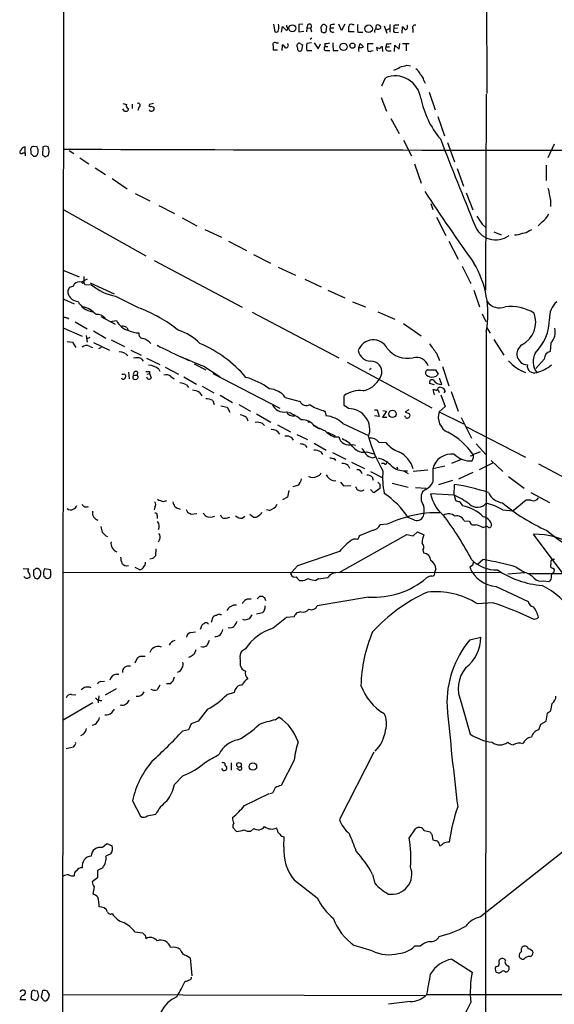
# Model space of a CAD drawing. Extents: x 2 to 1050, y 14 to 889.
# Drawn here: x 49 to 150, y 227 to 414 of the extents above; entities that cross this region are included whole.
import ezdxf

# ---------------------------------------------------------------- set-up
doc = ezdxf.new("R2010")
doc.units = 0
doc.header["$MEASUREMENT"] = 0
doc.layers.add('MAIN', color=5, linetype='CONTINUOUS')

msp = doc.modelspace()

# ---------------------------------------------------------------- linework, layer by layer
at = {"layer": 'MAIN'}
for p, q in [((56.9807, 69.088), (57.7427, 869.0186)), ((137.414, 448.9026), (137.5833, 399.8806)), ((97.1127, 413.004), (97.3667, 411.5646)), ((99.6527, 412.4113), (99.6527, 412.8346)), ((102.7007, 413.004), (101.9387, 412.9193)), ((101.9387, 412.9193), (101.9387, 411.5646)), ((103.632, 412.9193), (103.4627, 412.3266)), ((107.8653, 412.8346), (107.8653, 412.3266)), ((109.982, 411.8186), (109.474, 413.004)), ((110.6593, 413.004), (109.982, 411.8186)), ((112.0987, 412.9193), (112.4373, 412.9193)), ((116.5013, 412.0726), (116.6707, 412.8346)), ((118.11, 412.6653), (118.618, 411.3106)), ((119.2107, 412.9193), (119.2107, 411.48)), ((119.9727, 412.75), (119.9727, 412.1573)), ((98.6367, 411.48), (98.806, 412.5806)), ((101.9387, 411.5646), (102.87, 411.6493)), ((103.4627, 412.3266), (103.378, 411.5646)), ((103.4627, 412.3266), (104.14, 412.242)), ((104.14, 412.242), (104.3093, 411.5646)), ((107.188, 412.5806), (107.0187, 411.5646)), ((107.8653, 412.3266), (108.5427, 412.3266)), ((112.4373, 411.5646), (111.4213, 411.5646)), ((113.1147, 411.48), (114.046, 411.48)), ((117.4327, 412.5806), (117.4327, 412.242)), ((118.618, 411.9033), (119.126, 412.1573)), ((120.65, 412.242), (119.9727, 412.1573)), ((120.2267, 411.3953), (120.8193, 411.48)), ((121.4967, 411.3106), (121.5813, 412.496)), ((123.5287, 412.0726), (123.5287, 411.3953)), ((97.6207, 409.448), (98.044, 409.448)), ((98.7213, 408.0086), (98.806, 409.1093)), ((102.1927, 409.3633), (102.616, 409.1093)), ((102.616, 409.1093), (102.4467, 408.0933)), ((104.3093, 409.448), (103.4627, 409.3633)), ((104.394, 410.3793), (104.0553, 410.1253)), ((104.8173, 409.448), (105.5793, 408.3473)), ((105.5793, 408.3473), (106.0027, 409.2786)), ((106.8493, 409.3633), (106.8493, 408.7706)), ((113.284, 408.6013), (113.538, 409.3633)), ((113.538, 409.3633), (114.2153, 408.686)), ((115.9933, 409.2786), (114.9773, 409.2786)), ((118.5333, 409.2786), (118.4487, 408.686)), ((120.0573, 407.8393), (120.142, 409.0246)), ((120.142, 409.0246), (120.9887, 408.2626)), ((120.9887, 408.2626), (121.0733, 409.3633)), ((122.8513, 409.2786), (121.5813, 409.2786)), ((122.2587, 409.194), (122.2587, 407.924)), ((97.8747, 408.0933), (97.1127, 408.0933)), ((103.4627, 408.0086), (104.394, 408.0086)), ((106.8493, 408.7706), (107.442, 408.7706)), ((107.2727, 408.0086), (107.7807, 408.0086)), ((108.458, 408.0086), (109.3893, 408.0086)), ((115.6547, 407.924), (115.9933, 408.0086)), ((117.2633, 408.3473), (116.6707, 408.6013)), ((116.6707, 408.6013), (116.7553, 407.924)), ((117.856, 407.8393), (117.7713, 408.686)), ((118.4487, 408.686), (119.126, 408.686)), ((118.872, 407.924), (119.4647, 407.924)), ((122.428, 405.2146), (123.1053, 405.13)), ((117.6867, 401.32), (118.364, 402.844)), ((125.6453, 402.336), (125.8993, 401.828)), ((126.6613, 400.1346), (127.762, 396.748)), ((137.4987, 399.7113), (137.3293, 362.5426)), ((68.4953, 397.9333), (69.1727, 397.764)), ((70.2733, 397.8486), (70.2733, 397.002)), ((74.3373, 397.9333), (73.5753, 397.764)), ((117.5173, 399.1186), (118.5333, 396.494)), ((68.834, 396.494), (68.4953, 396.9173)), ((69.5113, 397.002), (69.4267, 396.5786)), ((71.5433, 397.256), (71.374, 396.6633)), ((73.914, 397.4253), (74.422, 397.1713)), ((119.38, 395.1393), (120.9887, 392.2606)), ((128.27, 395.478), (129.54, 391.8373)), ((121.7507, 390.9906), (123.2747, 388.0273)), ((130.1327, 390.5673), (131.4873, 386.9266)), ((150.368, 390.2286), (149.1827, 387.6886)), ((49.53, 388.62), (49.9533, 388.62)), ((49.9533, 388.62), (49.9533, 389.7206)), ((49.9533, 388.62), (49.9533, 388.0273)), ((51.054, 389.0433), (51.054, 388.4506)), ((52.2393, 389.7206), (51.562, 389.8053)), ((52.4087, 388.7046), (52.4087, 389.2126)), ((53.34, 389.7206), (53.2553, 388.1966)), ((53.848, 389.89), (53.34, 389.7206)), ((58.3353, 389.0433), (59.182, 388.4506)), ((51.562, 387.9426), (51.9007, 387.9426)), ((53.7633, 387.858), (54.356, 388.112)), ((60.3673, 387.6886), (62.0607, 386.5033)), ((123.8673, 386.5033), (125.1373, 382.8626)), ((63.246, 385.7413), (65.1933, 384.4713)), ((131.9953, 385.6566), (133.1807, 382.27)), ((148.844, 386.2493), (148.844, 383.3706)), ((66.4633, 383.7093), (69.342, 381.762)), ((70.866, 380.9153), (73.66, 379.476)), ((133.6887, 381), (134.9587, 377.7826)), ((149.6907, 379.73), (149.6907, 378.46)), ((57.3193, 377.7826), (72.898, 369.062)), ((75.3533, 378.6293), (78.3167, 377.1053)), ((127, 378.968), (127.3387, 377.8673)), ((79.756, 376.2586), (82.55, 374.7346)), ((128.016, 376.428), (129.794, 372.9566)), ((148.082, 375.4966), (147.32, 374.7346)), ((84.074, 374.0573), (87.2067, 372.618)), ((136.7367, 375.0733), (137.4987, 374.396)), ((138.938, 373.634), (140.2927, 373.0413)), ((145.7113, 373.888), (146.1347, 374.0573)), ((88.5613, 371.856), (91.948, 370.078)), ((130.3867, 371.856), (132.1647, 368.4693)), ((74.422, 368.2153), (91.186, 359.3253)), ((93.3027, 369.316), (96.52, 367.7073)), ((57.3193, 366.268), (60.198, 365.0826)), ((97.9593, 366.9453), (101.2613, 365.4213)), ((132.9267, 367.1146), (134.5353, 363.8126)), ((60.6213, 364.0666), (61.8067, 364.744)), ((61.1293, 365.1673), (61.1293, 364.236)), ((103.0393, 364.6593), (106.172, 363.22)), ((58.0813, 362.458), (58.42, 363.1353)), ((59.182, 363.3893), (59.2667, 363.728)), ((61.2987, 363.6433), (62.5687, 363.5586)), ((62.3147, 363.982), (66.8867, 361.8653)), ((107.442, 362.5426), (110.6593, 361.1033)), ((135.128, 362.5426), (136.2287, 359.41)), ((57.3193, 360.8493), (59.2667, 360.0026)), ((67.1407, 361.442), (71.5433, 359.2406)), ((112.0987, 360.3413), (114.554, 359.41)), ((116.9247, 358.4786), (120.142, 357.0393)), ((57.9967, 357.2933), (58.166, 357.0393)), ((64.3467, 357.5473), (67.056, 356.108)), ((66.1247, 356.616), (67.31, 356.7853)), ((93.0487, 358.394), (109.474, 349.758)), ((136.7367, 358.0553), (137.414, 356.616)), ((57.3193, 355.346), (60.7907, 353.822)), ((59.436, 356.5313), (61.722, 355.2613)), ((62.9073, 354.838), (65.278, 353.4833)), ((69.2573, 355.5153), (69.5113, 355.0073)), ((121.7507, 356.2773), (125.1373, 353.9066)), ((137.4987, 354.7533), (137.16, 109.1353)), ((137.5833, 355.4306), (138.2607, 354.4146)), ((61.5527, 353.9913), (61.722, 352.7213)), ((61.6373, 353.314), (62.3147, 353.6526)), ((66.294, 353.1446), (68.834, 351.8746)), ((138.938, 353.2293), (140.8007, 350.266)), ((57.912, 352.806), (58.928, 352.7213)), ((58.928, 352.7213), (59.6053, 351.7053)), ((62.1453, 351.9593), (62.738, 351.7053)), ((62.9073, 352.6366), (65.9553, 351.1973)), ((63.9233, 351.536), (64.4313, 351.79)), ((70.0193, 351.1973), (71.9667, 350.266)), ((149.7753, 352.552), (149.606, 350.9433)), ((71.9667, 349.5886), (72.39, 349.0806)), ((72.9827, 349.6733), (75.5227, 348.488)), ((79.6713, 349.9273), (81.026, 349.25)), ((128.016, 350.6046), (128.6087, 349.25)), ((148.5053, 349.504), (146.8967, 347.726)), ((75.3533, 347.5566), (75.5227, 347.218)), ((76.5387, 347.98), (79.0787, 346.6253)), ((82.042, 348.5726), (84.2433, 347.472)), ((83.9047, 348.1493), (86.9527, 346.1173)), ((111.0827, 348.9113), (127.1693, 340.2753)), ((115.6547, 347.726), (115.316, 347.472)), ((126.3227, 347.472), (127.8467, 347.472)), ((127.8467, 347.472), (128.3547, 346.6253)), ((129.2013, 348.0646), (130.3867, 344.424)), ((68.7493, 346.71), (69.088, 346.3713)), ((69.596, 347.0486), (69.6807, 345.7786)), ((70.4427, 345.7786), (70.612, 345.694)), ((70.5273, 346.456), (71.2047, 346.456)), ((71.2893, 347.0486), (71.2047, 346.456)), ((71.4587, 346.1173), (71.2047, 346.456)), ((73.152, 346.6253), (73.5753, 346.7946)), ((73.5753, 347.1333), (73.5753, 346.7946)), ((73.5753, 346.7946), (73.914, 345.948)), ((77.6393, 346.202), (78.232, 345.7786)), ((80.0947, 346.1173), (82.4653, 344.7626)), ((85.598, 346.7946), (98.298, 340.1906)), ((129.032, 344.678), (128.6087, 345.8633)), ((80.6027, 344.5933), (80.9413, 344.0853)), ((83.566, 344.3393), (85.7673, 343.0693)), ((127.6773, 344.5933), (126.746, 344.8473)), ((127.6773, 342.7306), (127.4233, 343.7466)), ((128.27, 343.7466), (128.524, 343.154)), ((128.4393, 344.0853), (128.6087, 344.17)), ((83.058, 343.154), (83.4813, 342.5613)), ((86.9527, 342.646), (89.3233, 341.2913)), ((99.314, 342.2226), (102.1927, 341.4606)), ((110.49, 340.6986), (110.49, 342.5613)), ((128.8627, 342.7306), (129.7093, 340.5293)), ((129.7093, 343.4926), (129.4553, 343.0693)), ((130.81, 343.3233), (132.1647, 339.598)), ((85.598, 341.63), (85.852, 340.868)), ((87.122, 340.614), (88.3073, 340.36)), ((88.3073, 340.36), (88.8153, 339.4286)), ((90.5087, 340.868), (92.71, 339.598)), ((111.3367, 340.106), (110.49, 340.6986)), ((116.2473, 339.852), (116.7553, 339.852)), ((116.7553, 339.852), (117.1787, 338.582)), ((122.7667, 339.852), (122.0893, 339.5133)), ((129.7093, 340.5293), (128.524, 339.5133)), ((91.948, 338.4126), (92.202, 337.82)), ((93.8953, 339.09), (96.6047, 337.566)), ((106.934, 339.4286), (107.1033, 338.7513)), ((117.1787, 338.582), (116.2473, 338.7513)), ((118.5333, 339.598), (117.7713, 338.4973)), ((117.7713, 338.4973), (118.618, 338.4973)), ((117.856, 339.7673), (118.5333, 339.598)), ((122.0893, 339.5133), (122.936, 339.09)), ((128.524, 339.5133), (133.1807, 337.2273)), ((132.7573, 338.4126), (134.7047, 334.518)), ((94.996, 337.312), (95.4193, 336.8886)), ((97.8747, 337.058), (100.33, 335.7033)), ((104.902, 336.804), (105.8333, 336.296)), ((110.236, 337.312), (115.1467, 335.026)), ((133.604, 336.7193), (144.9493, 330.8773)), ((101.5153, 335.1953), (103.5473, 334.264)), ((107.3573, 335.6186), (108.7967, 334.9413)), ((108.5427, 334.772), (109.474, 334.772)), ((103.124, 333.1633), (103.4627, 332.74)), ((104.8173, 333.5866), (107.1033, 332.232)), ((112.0987, 333.3326), (112.6913, 333.1633)), ((117.094, 333.756), (118.4487, 333.6713)), ((135.5513, 333.4173), (137.414, 331.3853)), ((106.0873, 331.8933), (106.426, 331.3853)), ((108.2887, 331.8086), (110.8287, 330.5386)), ((108.6273, 330.6233), (108.8813, 330.2846)), ((114.808, 331.8933), (116.078, 331.5546)), ((115.824, 330.7926), (116.5013, 330.962)), ((132.7573, 330.454), (130.8947, 329.692)), ((134.4507, 331.1313), (135.0433, 331.3006)), ((135.0433, 331.47), (135.636, 331.6393)), ((135.636, 331.6393), (136.398, 331.978)), ((111.252, 329.3533), (111.506, 328.8453)), ((111.9293, 329.946), (114.3847, 328.7606)), ((118.11, 329.692), (117.602, 329.692)), ((120.4807, 329.0146), (120.7347, 328.676)), ((129.6247, 329.184), (127.3387, 328.676)), ((138.684, 329.7766), (136.144, 328.5066)), ((138.43, 330.2846), (140.6313, 328.168)), ((147.4047, 329.6073), (163.4067, 321.2253)), ((115.4853, 328.168), (117.856, 326.9826)), ((115.824, 327.152), (115.9933, 326.5593)), ((121.7507, 328.3373), (122.682, 327.8293)), ((121.8353, 328.3373), (122.5127, 328.3373)), ((126.4073, 328.422), (123.6133, 328.168)), ((134.9587, 327.9986), (132.2493, 326.7286)), ((141.732, 327.2366), (144.6953, 325.0353)), ((101.6847, 325.5433), (100.7533, 325.2893)), ((108.6273, 326.39), (108.966, 326.4746)), ((109.8127, 326.136), (110.4053, 325.4586)), ((110.4053, 325.4586), (111.76, 325.5433)), ((117.2633, 324.9506), (116.332, 324.2733)), ((117.2633, 325.7973), (117.2633, 324.9506)), ((119.634, 325.9666), (122.682, 325.2046)), ((124.0367, 325.12), (126.0687, 325.0353)), ((126.0687, 324.866), (125.3913, 324.358)), ((131.064, 326.4746), (128.4393, 325.628)), ((131.4027, 323.6806), (131.4873, 325.7126)), ((99.7373, 323.342), (98.806, 322.834)), ((99.9913, 324.612), (99.7373, 323.342)), ((115.824, 324.4426), (115.4853, 324.7813)), ((131.4027, 323.6806), (126.9153, 323.9346)), ((131.4027, 323.6806), (131.6567, 322.7493)), ((145.9653, 324.1886), (149.5213, 322.326)), ((74.5913, 321.3946), (74.422, 320.8866)), ((76.2, 322.4953), (76.8773, 322.6646)), ((145.034, 322.7493), (142.5787, 320.7173)), ((145.9653, 322.7493), (145.034, 322.7493)), ((75.0147, 319.8706), (75.0147, 319.278)), ((80.518, 320.9713), (80.772, 320.4633)), ((81.4493, 320.1246), (82.55, 320.2093)), ((83.7353, 320.294), (84.2433, 319.7013)), ((88.138, 319.3626), (88.8153, 319.532)), ((91.186, 319.3626), (91.694, 319.7013)), ((93.218, 319.532), (92.6253, 320.04)), ((96.266, 320.802), (95.758, 320.8866)), ((123.8673, 318.9393), (122.682, 319.4473)), ((140.6313, 320.8866), (142.5787, 320.7173)), ((118.7027, 318.1773), (117.348, 318.0926)), ((133.2653, 318.8546), (134.2813, 318.77)), ((136.8213, 317.5846), (137.414, 317.754)), ((137.668, 317.754), (137.414, 317.754)), ((65.278, 315.976), (65.6167, 315.8913)), ((109.5587, 309.0333), (122.428, 316.23)), ((115.9933, 317.0766), (113.538, 316.0606)), ((122.428, 316.23), (123.6133, 315.976)), ((123.6133, 315.976), (124.46, 316.738)), ((124.46, 316.738), (125.6453, 316.1453)), ((151.892, 309.0333), (146.4733, 316.3146)), ((75.438, 315.2986), (75.184, 314.7906)), ((74.7607, 313.5206), (74.676, 312.166)), ((109.6433, 313.0126), (101.6847, 310.3033)), ((125.476, 313.2666), (125.6453, 312.674)), ((71.7127, 309.5413), (70.866, 309.9646)), ((74.168, 311.658), (73.66, 311.5733)), ((101.6847, 310.3033), (100.4993, 309.0333)), ((134.874, 310.388), (134.366, 310.0493)), ((135.8053, 310.642), (136.8213, 311.4886)), ((143.1713, 310.0493), (144.78, 309.0333)), ((49.6147, 309.7953), (50.6307, 309.7106)), ((51.562, 309.4566), (51.562, 308.5253)), ((53.7633, 308.102), (53.5093, 308.2713)), ((53.6787, 309.7953), (54.6947, 309.626)), ((57.15, 309.0333), (140.462, 309.118)), ((100.4147, 308.6946), (100.4993, 309.0333)), ((127.9313, 309.7106), (127.6773, 309.0333)), ((141.5627, 308.7793), (144.78, 309.0333)), ((145.3727, 308.864), (338.328, 308.9486)), ((150.1987, 309.88), (150.368, 309.5413)), ((150.368, 309.5413), (150.2833, 308.9486)), ((102.7007, 307.4246), (102.1927, 307.4246)), ((105.664, 307.848), (105.156, 307.5093)), ((139.3613, 306.4086), (145.4573, 303.53)), ((148.4207, 307.4246), (149.352, 307.34)), ((94.488, 304.546), (94.996, 304.546)), ((115.1467, 304.3766), (105.41, 302.6833)), ((95.4193, 304.292), (95.5887, 303.6993)), ((138.7687, 303.276), (135.8053, 303.1066)), ((85.344, 299.6353), (85.6827, 300.6513)), ((86.9527, 301.0746), (87.2067, 301.0746)), ((92.964, 300.99), (92.456, 300.228)), ((94.996, 301.4133), (93.8953, 301.1593)), ((101.0073, 300.6513), (99.568, 300.482)), ((102.2773, 301.5826), (101.6, 301.4133)), ((83.2273, 298.2806), (83.566, 299.1273)), ((91.694, 299.974), (91.2707, 300.1433)), ((147.066, 300.228), (146.558, 300.1433)), ((81.3647, 297.688), (82.296, 297.7726)), ((84.9207, 296.164), (84.4973, 295.2326)), ((134.366, 296.2486), (136.4827, 296.7566)), ((71.7973, 293.2006), (72.7287, 293.2006)), ((91.7787, 294.5553), (91.0167, 294.0473)), ((70.866, 291.9306), (71.2893, 292.862)), ((81.3647, 293.0313), (80.9413, 292.9466)), ((90.8473, 291.338), (91.0167, 290.9146)), ((67.31, 289.7293), (67.7333, 289.7293)), ((64.3467, 288.3746), (65.024, 288.4593)), ((75.5227, 287.6973), (75.0147, 286.766)), ((77.5547, 287.9513), (76.7927, 287.9513)), ((58.7587, 285.9193), (59.6053, 285.8346)), ((63.9233, 285.6653), (63.8387, 284.3106)), ((65.1933, 285.8346), (67.31, 287.02)), ((89.662, 286.258), (88.2227, 285.8346)), ((62.8227, 284.3106), (57.15, 281.0086)), ((68.326, 283.8873), (67.9873, 283.8026)), ((132.7573, 284.3953), (134.4507, 278.384)), ((149.7753, 282.8713), (150.0293, 284.226)), ((84.582, 283.1253), (82.804, 280.8393)), ((148.844, 280.8393), (149.098, 282.3633)), ((81.4493, 280.3313), (80.9413, 279.2306)), ((82.804, 280.8393), (81.4493, 280.3313)), ((97.4513, 281.0933), (98.1287, 281.6013)), ((147.4893, 279.2306), (147.828, 280.2466)), ((147.828, 280.2466), (148.844, 280.8393)), ((61.0447, 278.384), (60.452, 278.0453)), ((80.9413, 279.2306), (79.8407, 278.9766)), ((59.0973, 275.9286), (57.7427, 275.59)), ((59.3513, 276.2673), (59.0973, 275.9286)), ((116.1627, 274.9973), (109.6433, 262.2126)), ((89.0693, 272.9653), (89.0693, 271.526)), ((101.0073, 273.4733), (98.552, 268.6473)), ((90.5087, 271.6106), (90.17, 271.8646)), ((78.3167, 268.8166), (79.9253, 270.51)), ((91.6093, 264.8373), (96.266, 267.1233)), ((96.9433, 267.208), (96.4353, 267.0386)), ((70.358, 265.7686), (71.882, 262.8053)), ((73.152, 262.89), (74.7607, 263.2286)), ((90.0853, 259.9266), (89.408, 260.6886)), ((93.3873, 260.5193), (92.7947, 260.0113)), ((97.79, 260.2653), (97.7053, 260.604)), ((122.8513, 258.6566), (124.0367, 260.4346)), ((125.73, 260.096), (126.8307, 259.842)), ((64.6007, 256.8786), (65.4473, 257.6406)), ((65.4473, 257.6406), (66.4633, 257.2173)), ((99.06, 257.048), (99.1447, 258.9106)), ((127.1693, 259.334), (127.3387, 258.318)), ((151.9767, 256.032), (136.398, 243.7553)), ((66.2093, 255.6933), (65.278, 255.27)), ((64.6853, 253.0686), (63.6693, 252.5606)), ((63.6693, 252.5606), (63.6693, 251.1213)), ((63.6693, 251.1213), (62.6533, 250.3593)), ((105.41, 247.3113), (101.092, 250.6133)), ((115.9087, 251.7986), (116.332, 250.1053)), ((63.0767, 249.428), (62.8227, 248.0733)), ((70.7813, 240.8766), (72.3053, 240.7073)), ((72.7287, 240.284), (72.898, 239.6066)), ((115.824, 237.3206), (112.4373, 238.3366)), ((124.968, 238.1673), (123.8673, 238.1673)), ((80.6027, 236.3893), (81.28, 235.966)), ((81.28, 235.966), (81.6187, 232.5793)), ((130.9793, 235.712), (134.7893, 233.2566)), ((139.3613, 233.2566), (139.5307, 233.172)), ((141.0547, 233.3413), (141.478, 233.3413)), ((51.7313, 229.7853), (52.2393, 229.7006)), ((53.086, 228.5153), (53.34, 229.7853)), ((54.102, 229.7006), (54.5253, 228.9386)), ((50.1227, 228.0073), (49.022, 228.0073)), ((49.6993, 228.854), (50.038, 229.2773)), ((51.1387, 228.7693), (51.2233, 229.616)), ((51.9853, 227.838), (51.308, 228.092)), ((52.4933, 228.6846), (52.324, 228.1766)), ((53.4247, 228.0073), (53.086, 228.5153)), ((54.356, 228.2613), (53.9327, 227.838)), ((57.0653, 229.0233), (125.8147, 228.854)), ((126.238, 229.0233), (190.5847, 229.0233))]:
    msp.add_line(p, q, dxfattribs=at)
for centre, radius in [((100.6868, 412.2178), 0.6418), ((115.1421, 412.1383), 0.723), ((110.3938, 408.7066), 0.7143), ((112.0829, 408.9335), 0.4888), ((119.6995, 339.101), 0.7), ((103.8436, 337.6083), 0.1338), ((90.5591, 272.5462), 0.4418), ((93.201, 272.2352), 0.6999)]:
    msp.add_circle(centre, radius, dxfattribs=at)
for centre, radius, start, end in [((96.3928, 412.4537), 1.7405, 341.565051, 18.431826), ((103.912, 412.6002), 0.4246, 302.477402, 131.265912), ((106.6659, 412.3548), 0.5688, 23.38772, 209.742383), ((150.6434, 201.2204), 215.8947, 101.19925, 101.428407), ((111.8446, 412.5807), 0.4233, 53.113861, 180.013536), ((118.8235, 412.5381), 5.806, 176.235486, 190.500354), ((116.8401, 412.0729), 0.7803, 40.587756, 102.538365), ((120.6924, 409.9959), 2.8466, 85.73699, 104.645007), ((121.9905, 412.4536), 0.5801, 288.441196, 41.05121), ((124.0154, 412.3055), 0.5396, 78.681738, 205.572461), ((97.6206, 411.9034), 0.4234, 233.151755, 359.986468), ((226.0599, 539.3265), 179.6053, 224.885409, 225.114592), ((99.568, 412.1573), 0.2678, 198.441716, 71.558284), ((106.6348, 411.8843), 0.4996, 157.860007, 320.213518), ((108.3287, 412.028), 0.5513, 147.203575, 302.796425), ((-142.5786, 412.0726), 254.0004, 359.885409, 0.114591), ((116.6706, 411.6916), 0.3903, 77.466416, 229.406669), ((116.9669, 412.6657), 0.6297, 250.365149, 317.709785), ((120.2971, 411.8421), 0.4523, 135.824085, 261.045813), ((120.8619, 411.1839), 1.4964, 28.735138, 61.264862), ((97.3667, 409.177), 0.3714, 46.854644, 204.225635), ((94.7394, 408.347), 2.3868, 353.898391, 16.492768), ((98.0866, 407.7972), 1.4964, 28.735138, 61.264862), ((99.4621, 408.9823), 0.47, 262.247462, 54.159053), ((102.0092, 408.8976), 0.5005, 68.494047, 229.578763), ((105.7472, 408.6859), 2.3828, 163.483855, 196.51384), ((107.1034, 411.7323), 2.3826, 263.877836, 286.515207), ((114.1809, 409.0675), 5.8201, 176.251476, 190.482801), ((368.9771, 408.7706), 254.0003, 179.885409, 180.114592), ((118.787, 411.6527), 2.3876, 263.900432, 286.489619), ((102.0743, 408.3205), 0.4362, 153.282207, 328.612772), ((107.1303, 408.4281), 0.443, 129.366754, 288.74987), ((113.9402, 408.0933), 0.7037, 133.785044, 201.16028), ((113.6651, 410.1662), 1.5791, 262.29219, 290.390429), ((115.4006, 408.2626), 0.4233, 180, 306.886139), ((117.7038, 408.237), 0.454, 81.450515, 165.942335), ((118.8888, 408.4319), 0.5082, 149.999205, 268.105497), ((37.1065, 743.6968), 349.0701, 283.918662, 284.147861), ((118.9232, 407.5503), 3.4314, 287.809238, 308.798798), ((123.1828, 402.8944), 1.8921, 19.349497, 60.263006), ((123.6103, 401.9593), 2.0696, 10.487343, 49.00263), ((120.1981, 398.3029), 4.8975, 7.584438, 111.993237), ((69.723, 397.5523), 0.5896, 158.958303, 248.958303), ((71.4376, 397.6264), 0.3853, 285.927007, 127.194103), ((73.7446, 397.5946), 0.2395, 134.983084, 315.016916), ((142.1334, 402.455), 17.4367, 191.598506, 220.009789), ((69.0035, 397.4252), 0.9465, 259.683783, 296.559637), ((73.8982, 396.9384), 0.4497, 205.043828, 306.864802), ((74.0974, 396.9596), 0.3875, 280.497939, 33.11188), ((1321.7984, 857.7452), 1280.9842, 201.3567325, 202.1436408), ((49.2537, 388.8027), 0.3312, 100.858741, 326.525816), ((49.9181, 388.9797), 0.7417, 87.279935, 168.467387), ((51.5112, 389.2888), 0.519, 84.38278, 208.234203), ((178.3329, 515.2215), 179.6407, 224.885431, 225.114569), ((51.5702, 388.7133), 0.8386, 293.211151, 359.405539), ((-74.6759, 347.1166), 133.8752, 18.327138, 18.556321), ((11.752, 262.8053), 133.8753, 71.443693, 71.672876), ((52.4481, 388.9163), 2.0705, 337.141513, 22.858487), ((171.6617, 34907.5052), 34518.397, 269.81034767, 270.18965242), ((138.1592, 515.0272), 152.6259, 236.200557, 236.42974), ((553.9856, 665.645), 514.0122, 213.592102, 215.424632), ((133.3543, 377.5628), 16.4795, 7.55678, 15.066913), ((517.2284, 629.8351), 457.9056, 213.575476, 213.804659), ((145.9217, 378.588), 3.7714, 304.94622, 335.443014), ((139.2681, 376.3108), 4.2126, 199.508538, 307.228423), ((142.9555, 376.0866), 3.0478, 267.690831, 297.370489), ((144.2149, 375.8181), 2.4422, 273.328575, 307.7863), ((119.2455, 358.1067), 18.5587, 349.589946, 31.151981), ((60.1979, 362.8816), 1.2584, 70.338213, 137.731211), ((60.9177, 364.1089), 0.2159, 191.299523, 11.33076), ((61.5951, 364.0244), 0.4828, 164.760495, 232.126057), ((59.6495, 362.2466), 1.5824, 172.322568, 200.362373), ((-4.6989, 553.7623), 200.805, 288.32033, 288.549513), ((69.0119, 371.4802), 10.2111, 230.876093, 259.440803), ((60.126, 362.5697), 2.1459, 204.025655, 267.401196), ((63.1804, 361.9524), 3.5019, 205.841374, 262.742261), ((139.9963, 362.0346), 2.8299, 214.640221, 291.962321), ((153.1255, 357.5002), 3.6238, 128.371153, 185.958854), ((59.9496, 354.8158), 4.6865, 42.311354, 78.607828), ((61.4209, 332.6291), 28.4534, 51.858245, 68.794943), ((142.1128, 350.955), 8.521, 58.555134, 97.13319), ((99.9844, 526.7337), 174.5652, 255.853161, 256.082336), ((63.603, 355.9532), 2.0261, 38.287944, 95.315528), ((70.5411, 358.4165), 3.6195, 206.786633, 254.863726), ((142.0231, 356.5088), 4.8486, 297.634212, 20.724364), ((140.0835, 357.31), 9.4396, 315.462676, 358.870962), ((68.2108, 353.5124), 2.2598, 62.413275, 87.077961), ((71.3478, 358.2908), 3.7965, 242.52107, 272.951711), ((75.9414, 345.3633), 10.1156, 44.610299, 72.435941), ((147.3833, 354.7053), 3.2184, 318.006171, 11.482755), ((72.4247, 354.2954), 0.9047, 166.974528, 262.416238), ((71.5519, 350.4531), 3.0403, 41.490497, 75.652494), ((116.0439, 350.1165), 3.014, 28.0972, 160.701162), ((61.6174, 350.6793), 1.3846, 67.587678, 126.660509), ((113.5313, 426.2571), 83.5378, 242.543958, 249.228064), ((73.8064, 330.6877), 23.6964, 40.358153, 66.796552), ((115.6941, 351.6243), 2.5467, 191.590989, 267.206914), ((122.5495, 354.49), 4.8502, 217.521055, 282.670011), ((571.9137, 669.017), 546.289, 215.423099, 215.652264), ((145.3651, 350.4643), 2.0625, 122.004794, 267.85762), ((67.9322, 349.0206), 1.8415, 35.752877, 93.555374), ((71.133, 347.6934), 2.0705, 66.255267, 107.010157), ((124.2056, 347.3959), 2.4352, 20.130854, 104.076759), ((147.5294, 354.1867), 7.6697, 220.897372, 250.342206), ((149.8306, 349.0238), 3.4476, 151.112465, 216.688416), ((150.0346, 349.475), 1.5296, 106.272641, 178.913635), ((73.3591, 345.3296), 2.9894, 48.156676, 89.101053), ((115.657, 347.0382), 2.0443, 353.156225, 92.439151), ((126.5571, 346.9108), 0.6082, 112.669143, 228.399319), ((146.6003, 348.2066), 1.327, 171.475426, 290.544928), ((145.1739, 354.0685), 7.3521, 284.913094, 309.596631), ((68.5885, 346.0411), 0.3594, 195.010476, 313.083337), ((68.4106, 347.3026), 0.6826, 262.88019, 299.750087), ((68.1305, 346.4309), 0.9594, 317.162672, 356.438195), ((71.3143, 346.0137), 0.9028, 150.663681, 195.09536), ((70.9929, 346.6435), 0.5019, 53.808141, 201.934951), ((70.8499, 346.2765), 0.6292, 247.784305, 345.345417), ((73.2367, 516.4332), 169.3002, 269.885375, 270.114592), ((73.4809, 346.2117), 0.5071, 190.729327, 328.664173), ((76.7528, 345.2133), 1.3279, 48.119583, 110.640379), ((88.2489, 332.99), 13.5342, 53.228911, 74.510742), ((113.1161, 348.151), 4.7676, 282.287137, 343.470887), ((127.1693, 347.641), 1.5609, 229.390743, 282.532391), ((127.1693, 345.0892), 0.4875, 46.005377, 209.746339), ((127.4232, 347.2183), 1.1042, 274.404277, 327.518859), ((128.9896, 346.4982), 1.8207, 215.535483, 271.334415), ((78.6543, 340.8644), 4.2073, 62.412332, 80.720815), ((81.6273, 340.9547), 2.6237, 56.954985, 88.340097), ((96.2492, 340.1108), 3.7219, 34.568779, 88.437285), ((113.4632, 338.5201), 5.0171, 82.354417, 126.342738), ((170.0884, 513.0177), 174.5652, 255.853161, 256.082336), ((1.27, 428.4813), 152.6261, 326.200547, 326.42973), ((128.6849, 343.061), 1.1116, 22.846655, 93.930647), ((84.3622, 339.5649), 2.4066, 59.102796, 92.831851), ((99.0906, 341.8842), 2.4185, 202.655765, 281.384735), ((103.3356, 341.9262), 1.2341, 202.165231, 300.970922), ((107.7597, 346.2233), 6.5602, 234.7197, 259.776084), ((111.4057, 336.1276), 3.979, 340.081357, 90.993619), ((90.6443, 337.0075), 1.9168, 47.143783, 86.458534), ((100.8682, 340.2088), 1.4745, 208.143115, 278.729619), ((97.205, 331.7163), 8.1207, 50.576558, 69.933406), ((102.4826, 334.9337), 3.058, 37.705562, 92.260206), ((191.4396, 424.2729), 119.7487, 224.885409, 225.114592), ((106.5266, 333.3672), 5.4149, 46.76154, 83.886262), ((122.5081, 338.8167), 0.5077, 187.402211, 32.566397), ((131.6041, 338.537), 3.2311, 162.412935, 244.583312), ((94.0223, 335.0255), 2.4852, 66.933398, 98.81873), ((96.8206, 334.4243), 1.7074, 30.07913, 94.410545), ((110.3133, 345.7019), 10.342, 238.450388, 250.430772), ((99.6104, 333.441), 1.466, 26.475914, 105.067617), ((110.2588, 339.026), 4.5871, 221.988605, 248.03043), ((111.4335, 335.2324), 2.0129, 193.222265, 289.2973), ((108.2605, 329.6636), 5.0522, 37.51203, 68.021691), ((141.7007, 342.1647), 27.5639, 195.557336, 210.109191), ((115.4684, 332.4182), 2.1053, 39.452935, 94.151154), ((124.4188, 324.282), 12.7334, 33.448959, 62.910941), ((102.0775, 331.1604), 2.2598, 62.413275, 87.077961), ((114.2335, 334.403), 2.5746, 220.234398, 282.893535), ((111.1532, 329.8709), 3.8348, 24.645013, 44.748556), ((123.4219, 337.9546), 6.5635, 220.737546, 247.441712), ((104.8511, 329.8272), 2.4077, 59.106847, 92.818674), ((150.5299, 542.3626), 215.8457, 258.576788, 258.805966), ((116.2012, 332.8284), 2.0704, 221.002913, 259.503081), ((115.7929, 325.8261), 5.0312, 45.8818, 76.008778), ((118.6948, 327.2835), 5.1118, 15.807601, 64.394401), ((130.9007, 327.8476), 3.6571, 82.11008, 166.907681), ((134.4547, 334.458), 4.2712, 224.392915, 274.493155), ((133.2934, 331.1596), 1.7772, 327.320367, 10.058591), ((110.1796, 327.8437), 1.8517, 54.610514, 93.495464), ((118.3338, 329.8673), 0.2843, 218.071195, 358.790557), ((121.7808, 331.6935), 3.3563, 222.222589, 269.486158), ((762.3382, 327.406), 635.0008, 179.8854085, 180.1145915), ((100.2659, 327.2582), 2.2257, 309.602208, 348.469446), ((104.5944, 328.6733), 1.6119, 237.008915, 296.964047), ((105.0151, 328.4921), 1.2933, 283.878289, 333.448818), ((108.995, 328.4352), 2.078, 204.444868, 259.807858), ((113.0543, 327.5936), 0.9195, 9.452078, 96.808127), ((114.914, 326.115), 1.3797, 48.732034, 94.40635), ((135.2569, 327.1944), 17.4384, 176.242181, 190.490663), ((113.7231, 325.6102), 1.0805, 197.27621, 302.270689), ((201.7564, 410.6041), 119.7133, 224.876948, 225.106165), ((125.1797, 327.025), 2.3349, 292.380135, 337.619865), ((126.0647, 288.4708), 37.6345, 71.635292, 81.715654), ((116.1627, 324.6121), 0.3787, 206.585347, 296.551521), ((108.9681, 310.3054), 16.4817, 33.688043, 56.311957), ((127.6633, 323.1868), 2.5561, 152.729213, 214.6556), ((134.0751, 325.4866), 7.3261, 192.23055, 230.04783), ((126.7756, 312.5211), 12.0807, 51.589287, 67.479477), ((141.0272, 325.6314), 3.424, 204.921464, 261.932847), ((146.4565, 323.7381), 1.104, 243.583479, 329.188439), ((58.5569, 321.8305), 0.9444, 226.930877, 304.905041), ((58.8011, 322.0297), 1.0177, 286.919786, 343.067804), ((61.5743, 322.3105), 0.8476, 202.41396, 298.285192), ((73.9143, 321.9026), 0.8464, 323.116564, 36.883436), ((76.7786, 325.6425), 3.1999, 238.345929, 259.582729), ((289.7886, 406.6588), 227.9506, 201.690314, 201.919506), ((80.0524, 323.8782), 2.8928, 233.12931, 257.317588), ((95.8983, 322.8472), 2.078, 280.192142, 335.555132), ((122.7722, 320.7452), 2.9584, 346.209424, 19.511691), ((132.5036, 324.0199), 1.527, 236.315136, 266.812677), ((130.3176, 320.394), 2.9715, 24.973911, 45.002727), ((131.6027, 314.2003), 7.5803, 45.603958, 79.290871), ((135.8078, 323.6333), 2.2449, 227.157166, 318.868576), ((135.0732, 311.6755), 10.7581, 58.892661, 76.970175), ((163.3727, 349.6048), 35.6341, 230.165916, 246.23613), ((64.3044, 320.421), 1.5806, 172.306667, 249.62172), ((74.6901, 319.9694), 0.3393, 343.071082, 106.928918), ((165.7806, 489.6088), 189.3057, 243.31696, 243.546156), ((85.09, 321.5912), 2.0709, 245.866994, 294.133006), ((87.8366, 320.1213), 0.8164, 191.732503, 291.665869), ((90.9603, 320.802), 1.457, 224.213043, 278.911499), ((93.4813, 320.6346), 1.1335, 256.569338, 317.624309), ((93.5988, 321.183), 1.4969, 298.746399, 331.262154), ((128.3817, 298.0211), 22.3597, 89.201511, 115.650302), ((124.2672, 320.2797), 1.3988, 253.387855, 350.132965), ((130.3492, 318.1974), 1.9383, 50.885924, 120.319418), ((82.6023, 284.2207), 58.8065, 27.625405, 37.316994), ((131.9741, 318.389), 1.3725, 19.82904, 107.035515), ((136.6126, 317.727), 1.9122, 5.892164, 81.174107), ((67.4962, 317.9011), 3.1529, 182.674103, 203.313364), ((74.1102, 317.8039), 1.3248, 330.983623, 41.704651), ((115.8359, 318.6976), 1.6286, 275.546065, 338.193364), ((135.1777, 318.9628), 0.9169, 192.138401, 288.371717), ((133.0999, 309.7214), 8.6994, 64.67331, 74.212743), ((53.2393, 190.5731), 152.6538, 56.192749, 56.421911), ((265.3337, 233.0021), 152.6259, 146.192738, 146.421942), ((234.2642, 485.6395), 239.462, 224.885409, 225.114592), ((74.7952, 315.8027), 0.8169, 321.895561, 46.909648), ((114.7401, 314.8942), 1.675, 135.863544, 166.028469), ((128.3498, 314.7448), 3.0456, 152.623043, 182.323995), ((146.3564, 300.9107), 15.4043, 58.382848, 89.565191), ((167.6696, 339.1392), 28.9578, 229.889972, 264.740832), ((67.941, 314.5215), 1.6846, 167.876262, 251.076735), ((118.2259, 306.1472), 10.9907, 124.416055, 141.34296), ((112.6534, 314.098), 1.2862, 68.981999, 119.810081), ((124.6462, 313.8508), 1.0149, 324.853494, 49.395644), ((71.2274, 312.0605), 3.1589, 182.694476, 203.294332), ((201.4219, 184.9121), 179.6053, 134.885409, 135.114591), ((125.5465, 311.2205), 1.4569, 3.888633, 86.111367), ((69.2149, 311.3615), 1.0454, 211.756151, 291.379055), ((71.5008, 310.5999), 1.0796, 281.3193, 334.434206), ((71.8275, 310.8838), 0.9905, 310.799562, 5.608144), ((125.8568, 309.5836), 2.0784, 3.503251, 56.629535), ((139.6666, 312.0748), 5.6744, 200.913184, 266.915834), ((139.3154, 315.9502), 6.416, 224.058449, 272.679162), ((304.2659, 268.4061), 174.5167, 165.851148, 166.080355), ((128.9759, 262.1485), 49.9599, 73.492812, 80.96523), ((150.1042, 310.3261), 0.456, 136.155, 281.960489), ((150.2943, 310.921), 0.5893, 74.407189, 208.261241), ((50.3289, 308.7458), 0.7884, 217.00362, 314.825287), ((50.8846, 309.372), 0.4232, 126.864482, 216.875312), ((50.1164, 308.4345), 0.8073, 342.117164, 57.849422), ((136.4986, 182.6145), 152.6537, 123.578078, 123.807241), ((52.3363, 308.6291), 0.7812, 187.635354, 269.097837), ((52.141, 309.0161), 0.7824, 7.48382, 95.206362), ((51.8818, 308.8277), 1.0749, 294.292639, 15.66935), ((55.6463, 308.8052), 2.2027, 153.288374, 194.027411), ((54.229, 308.5254), 0.6294, 222.276138, 317.723862), ((53.0855, 308.864), 1.7805, 334.661171, 25.338829), ((101.1838, 308.9628), 0.8145, 199.224648, 287.645249), ((103.5044, 309.4983), 2.4537, 212.315026, 237.684974), ((104.232, 324.2219), 16.4364, 274.998157, 281.262146), ((108.9447, 307.192), 1.7567, 89.305283, 148.801882), ((127.2121, 306.5345), 1.822, 91.346038, 125.528904), ((127.2177, 308.8488), 0.4952, 264.390726, 21.872304), ((149.5095, 324.2337), 17.7133, 236.042769, 265.377572), ((144.0719, 305.903), 3.2094, 39.22748, 77.253736), ((150.4443, 308.3136), 0.6551, 104.227158, 206.889681), ((105.7906, 301.0348), 7.0977, 106.276608, 115.806904), ((106.0391, 313.9201), 6.4713, 249.769238, 262.156758), ((116.1699, 319.7413), 15.3987, 266.190059, 310.415567), ((147.955, 309.386), 2.0159, 226.133546, 283.356555), ((141.524, 293.2591), 14.8459, 32.150652, 63.785149), ((149.0499, 308.0958), 0.8139, 291.787031, 354.465227), ((-32.7659, 431.292), 179.6054, 314.885386, 315.114569), ((95.4616, 304.8422), 0.5518, 212.463229, 265.603684), ((139.0115, 276.8082), 31.1969, 113.999784, 137.778149), ((127.8057, 290.1719), 15.2086, 58.264849, 95.595847), ((89.9058, 301.0299), 1.8315, 84.375631, 156.779227), ((92.4983, 302.5987), 1.4072, 74.290627, 158.842047), ((94.1919, 302.4716), 1.3291, 307.227695, 9.165367), ((104.3093, 303.1914), 1.2123, 245.2275, 335.221229), ((119.7673, 244.7799), 61.5049, 64.177366, 72.004549), ((146.6426, 303.6992), 1.1973, 188.124012, 261.870574), ((140.8845, 298.6445), 6.7976, 16.425073, 34.697446), ((86.3347, 299.9483), 0.9588, 93.551733, 132.844497), ((86.741, 300.4819), 0.6294, 70.344339, 137.723862), ((102.8285, 299.8463), 1.9912, 128.095812, 156.153792), ((102.7006, 302.8526), 1.3387, 251.566405, 325.305659), ((-0.8626, 426.3082), 152.6538, 303.578058, 303.80722), ((84.2856, 299.0002), 0.5116, 24.456004, 114.430979), ((88.8577, 299.7338), 1.1779, 251.126631, 313.066554), ((301.5724, 172.3078), 246.8296, 148.922635, 149.151838), ((155.5699, 109.6162), 200.789, 108.320339, 108.54954), ((606.3025, -335.5396), 813.2056, 128.545219, 128.7743997), ((231.8728, 215.7349), 119.7133, 134.876948, 135.106165), ((81.6974, 296.6384), 1.1011, 107.587464, 173.837375), ((86.1039, 298.3404), 1.4243, 263.258201, 310.945999), ((85.152, 298.6836), 2.3596, 323.032491, 348.074325), ((99.5961, 289.5039), 9.3074, 106.016848, 147.13051), ((141.1096, 286.9938), 27.4093, 156.842883, 178.706364), ((75.2384, 293.5576), 1.4744, 65.009634, 127.673554), ((78.7388, 294.6492), 1.5519, 102.560442, 157.918877), ((83.7063, 296.0311), 1.124, 249.462451, 314.729654), ((148.4198, 284.3916), 18.3874, 139.846129, 182.363554), ((129.087, 296.8562), 7.3964, 307.640383, 359.228428), ((-13.1066, 420.0313), 152.626, 303.570239, 303.799422), ((74.9158, 293.5675), 1.2936, 116.56307, 166.111999), ((208.6912, 123.9764), 211.6403, 126.756633, 126.985837), ((293.8732, 209.2929), 227.9691, 158.082823, 158.31202), ((92.3706, 293.1161), 1.6432, 145.480164, 191.898715), ((69.5814, 290.1352), 1.1726, 72.464377, 183.285262), ((78.5709, 291.7189), 1.3865, 328.733619, 12.344134), ((85.7628, 291.7613), 5.1021, 355.240928, 11.486342), ((67.3511, 288.3988), 1.3311, 91.769341, 170.058596), ((78.7893, 291.1193), 0.9741, 277.076137, 352.923863), ((92.5827, 292.142), 1.9897, 218.08865, 246.16616), ((93.3006, 289.9876), 1.5582, 167.607593, 225.166406), ((138.4458, 287.0223), 6.2657, 140.600702, 204.787914), ((64.4253, 287.5642), 0.8142, 95.539741, 158.198591), ((76.0162, 289.738), 2.3578, 310.731237, 347.34125), ((91.1809, 286.1762), 1.5211, 89.807897, 176.917327), ((93.5848, 286.6692), 2.6098, 121.994679, 156.800545), ((123.1399, 290.9143), 9.9938, 199.291616, 239.781158), ((58.6232, 285.0219), 0.9076, 81.41367, 165.965288), ((61.8517, 285.6618), 1.6532, 67.513167, 138.09419), ((71.2888, 286.9193), 1.3624, 259.277273, 338.83115), ((74.5913, 288.0357), 1.3384, 235.298349, 288.441717), ((77.8673, 295.9491), 14.4754, 297.63711, 315.674254), ((64.3678, 286.0251), 1.2995, 217.055954, 276.548086), ((68.4227, 284.8731), 0.9906, 264.397613, 319.212375), ((68.8702, 284.9821), 0.8143, 291.805329, 354.446932), ((149.098, 285.5384), 1.6093, 305.36012, 1.502659), ((65.3202, 283.5065), 1.4969, 261.877476, 315), ((235.9416, 155.7988), 211.6403, 143.014163, 143.243367), ((114.2668, 280.3904), 4.282, 343.105435, 26.165317), ((691.0874, 333.8441), 563.2818, 185.11412, 187.06293), ((22.4487, 451.9263), 211.6404, 306.756638, 306.985843), ((62.5545, 281.3263), 1.2528, 274.522866, 332.850005), ((62.4661, 281.9218), 1.6763, 315.870102, 346.011837), ((82.3347, 292.5384), 17.2276, 297.68673, 314.077153), ((100.8051, 264.078), 17.3427, 101.15035, 111.963371), ((93.4405, 274.1847), 8.7741, 18.333558, 57.702097), ((58.3682, 280.535), 3.4337, 321.2125, 342.187182), ((15.6883, 338.33), 87.3977, 311.924645, 317.225193), ((111.6466, 279.967), 6.7674, 314.818603, 353.031874), ((139.8554, 286.6878), 9.9078, 236.941077, 262.716464), ((147.8873, 277.3933), 1.8799, 102.22269, 167.77731), ((59.182, 276.606), 0.3787, 296.558284, 26.558284), ((91.0888, 272.6112), 4.7318, 99.113759, 155.492611), ((131.9718, 268.4954), 31.3621, 164.370948, 170.867186), ((140.081, 278.7508), 2.4022, 231.916453, 308.083547), ((143.0013, 278.4673), 2.1571, 228.170141, 258.702049), ((143.6761, 274.6094), 2.0594, 68.187224, 122.200617), ((146.2468, 275.8881), 1.9133, 95.903676, 160.673916), ((43.9239, 345.7818), 83.1112, 298.820655, 301.043396), ((87.3407, 262.0614), 17.3826, 139.701239, 167.685918), ((76.1143, 281.4089), 11.546, 289.273114, 313.004412), ((87.4608, 272.035), 0.9456, 63.413271, 100.325982), ((88.3074, 272.7113), 0.456, 158.20559, 248.189256), ((87.7992, 272.1184), 0.6446, 203.188086, 293.216098), ((87.606, 271.9614), 0.6243, 315.772379, 31.546171), ((90.7203, 271.907), 0.3642, 234.476953, 54.455006), ((69.6669, 270.8941), 8.8958, 324.148829, 346.494572), ((351.2171, 140.7061), 284.0033, 153.320366, 153.549531), ((99.1306, 265.5001), 3.1999, 100.417271, 121.654071), ((81.3043, 259.7279), 7.4212, 126.622374, 151.854077), ((75.063, 279.0976), 21.8434, 310.756152, 319.243848), ((164.3513, 253.2839), 34.1923, 160.702923, 172.250275), ((72.4613, 263.683), 1.0516, 236.57437, 311.055742), ((91.7393, 262.6155), 2.4168, 181.522154, 206.548088), ((90.3391, 260.9427), 0.9651, 142.120851, 195.264491), ((115.2039, 264.0406), 5.8534, 198.19784, 230.819962), ((89.4696, 265.7713), 5.877, 276.013548, 290.467956), ((92.4137, 261.4083), 1.448, 232.125016, 285.255119), ((94.2367, 261.688), 1.4448, 233.990704, 324.937156), ((96.769, 262.5912), 2.1967, 232.090932, 295.228194), ((98.891, 260.3501), 1.1042, 184.404277, 237.518859), ((85.4859, 247.6003), 28.6134, 17.493248, 24.581917), ((124.7487, 259.5919), 1.1032, 27.189852, 130.194577), ((253.9999, 344.2379), 152.6259, 213.57026, 213.799443), ((99.2295, 260.0116), 1.1043, 212.481141, 265.595723), ((102.6556, 254.9947), 20.525, 355.090148, 10.277257), ((170.112, 469.8831), 215.8457, 258.57026, 258.799443), ((127.4153, 257.1244), 1.2814, 4.157615, 53.063924), ((128.3543, 258.3185), 1.1522, 287.110772, 323.960562), ((130.3703, 255.4731), 2.4236, 87.611596, 116.576681), ((64.2492, 255.1441), 1.7697, 78.544035, 175.920381), ((65.0159, 256.6754), 1.5455, 320.547572, 20.525672), ((108.2253, 256.4041), 9.1879, 175.981339, 219.069629), ((97.5009, 242.0166), 20.8455, 27.986407, 42.88027), ((62.6853, 253.3632), 1.9174, 96.026367, 188.838403), ((62.6225, 254.8045), 2.696, 319.918514, 9.942731), ((60.0991, 251.7282), 0.8524, 118.681808, 192.438404), ((60.833, 251.6715), 1.3977, 91.734215, 144.86022), ((119.5306, 251.8508), 3.8345, 260.109999, 21.209268), ((58.3992, 248.5586), 3.1589, 92.694476, 113.294332), ((59.0129, 253.1538), 1.6291, 242.104192, 278.962753), ((64.9608, 250.8465), 2.3584, 191.922191, 216.975336), ((124.5102, 257.7246), 11.1775, 222.973777, 239.706924), ((61.9052, 245.6036), 2.6346, 45.433655, 69.619837), ((57.4031, 245.6659), 6.6051, 359.584487, 15.946707), ((115.4488, 252.2181), 11.1738, 206.048623, 231.270681), ((64.2301, 244.1467), 1.488, 21.27443, 98.584268), ((66.1528, 244.7994), 0.5478, 191.882194, 304.522527), ((69.9659, 246.6238), 4.177, 213.013632, 251.849602), ((118.1101, 246.8227), 10.2076, 198.988937, 236.238009), ((137.4376, 239.0374), 4.8311, 102.426669, 142.516228), ((66.3486, 237.7485), 5.4253, 35.210132, 64.728671), ((124.6491, 257.7385), 18.1275, 282.342686, 299.603551), ((73.0251, 241.0039), 0.7785, 202.394546, 247.621867), ((73.7261, 238.2436), 1.5948, 36.101066, 121.28106), ((75.7343, 237.4475), 1.879, 14.352767, 112.517131), ((127.5935, 235.3177), 3.8747, 102.634183, 132.656149), ((127.0724, 240.6384), 1.5739, 258.031853, 337.260286), ((78.0626, 235.4156), 2.5488, 57.893109, 101.494211), ((80.9625, 237.9346), 1.5866, 193.114797, 256.893056), ((118.9687, 243.4288), 6.8701, 242.759117, 285.626699), ((120.5286, 241.5729), 4.7692, 273.494575, 314.431674), ((144.4868, 236.4575), 0.7557, 113.348921, 279.436148), ((144.8053, 237.49), 0.7047, 106.030274, 208.725308), ((144.8277, 237.5694), 0.6361, 8.12628, 109.947705), ((145.3758, 236.5681), 1.0942, 22.226333, 85.7286), ((131.9743, 229.9122), 5.8846, 99.734762, 149.283376), ((140.4427, 235.2079), 0.5968, 122.358529, 215.03213), ((140.5466, 235.1192), 0.7284, 35.540421, 125.529448), ((141.7832, 235.1794), 0.7392, 150.574274, 266.028148), ((145.6932, 234.823), 1.4008, 85.791404, 140.605548), ((145.648, 236.9466), 0.7415, 281.51299, 2.736234), ((140.4199, 233.8916), 1.2344, 157.835724, 210.957389), ((139.4688, 234.8067), 0.4887, 246.855286, 6.88654), ((140.716, 233.0871), 0.4235, 36.888839, 143.111161), ((141.0696, 234.0152), 0.788, 301.216895, 32.794642), ((57.8237, 241.8732), 24.7724, 327.601343, 335.405994), ((80.3562, 233.076), 1.5128, 269.715929, 303.689017), ((81.0854, 232.2575), 0.4537, 284.017867, 8.594459), ((-847.0782, 400.2922), 988.2699, 350.020155, 350.2493425), ((155.7796, 229.4463), 21.3333, 169.71132, 185.236422), ((139.7847, 234.103), 0.965, 254.739674, 307.882794), ((49.5245, 229.3288), 0.5161, 354.272836, 166.806518), ((51.562, 229.4464), 0.3788, 63.45524, 153.401126), ((306.3543, 292.6896), 261.8054, 193.921647, 194.15084), ((53.5518, 228.2204), 1.5792, 69.609571, 97.70781), ((49.8123, 228.0694), 0.7927, 98.195522, 184.492942), ((51.7312, 228.5576), 0.6292, 160.338213, 227.731211), ((136.8171, 143.3199), 119.7487, 134.876984, 135.106133), ((53.7633, 228.1765), 0.3785, 206.551513, 296.585359), ((223.7949, 186.2676), 174.5652, 165.851163, 166.080306), ((81.596, 222.5353), 6.7035, 115.216773, 186.068641), ((122.9274, 232.3878), 4.7202, 271.132607, 314.537359), ((247.9878, -788.5784), 1023.9017, 97.0104228, 97.2396072), ((117.3684, 234.8999), 18.6942, 316.348999, 336.679268)]:
    msp.add_arc(centre, radius, start, end, dxfattribs=at)

doc.saveas('drawing.dxf')
